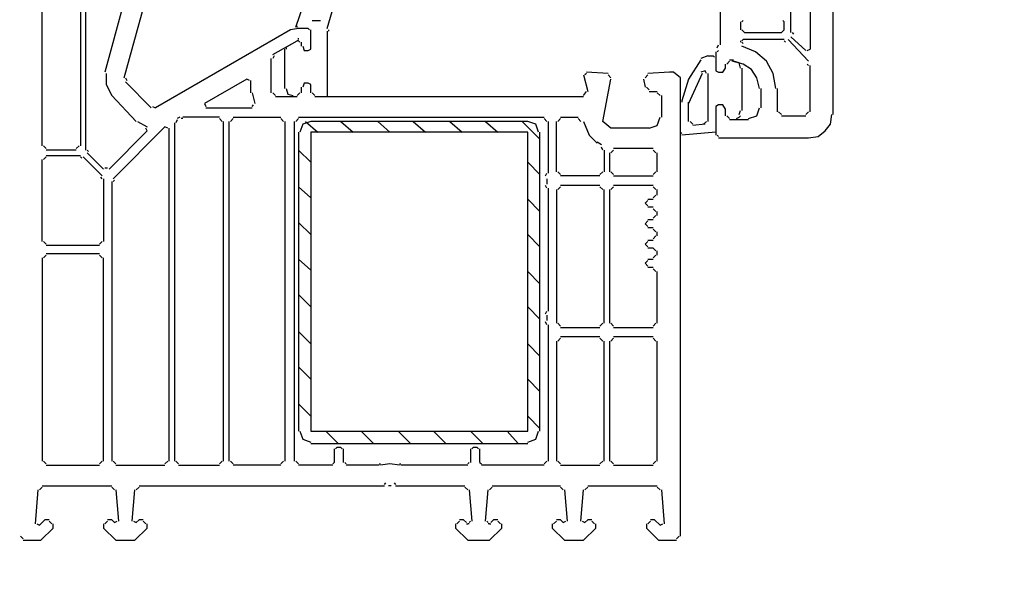
# Model space of a CAD drawing. Units: centimetres. Extents: x -21.4 to 19.7, y -14.5 to 14.3.
# Drawn here: x 2.6 to 6.4, y 6.7 to 8.9 of the extents above; entities that cross this region are included whole.
import ezdxf

# ---------------------------------------------------------------- set-up
doc = ezdxf.new("R2010")
doc.units = ezdxf.units.CM
doc.header["$MEASUREMENT"] = 0
doc.layers.add('Ebene 1', color=7, linetype='Continuous')

msp = doc.modelspace()

# ---------------------------------------------------------------- linework, layer by layer
at = {"layer": 'Ebene 1', "lineweight": 5}
msp.add_open_spline([(19.72974, -14.51218), (19.72974, -14.51218), (19.72974, 14.34222), (19.72974, 14.34222), (19.72974, 14.34222), (-21.37169, 14.34222), (-21.37169, 14.34222), (-21.37169, 14.34222), (-21.37169, -14.51218), (-21.37169, -14.51218), (-21.37169, -14.51218), (19.72974, -14.51218), (19.72974, -14.51218)], degree=3, knots=[0, 0, 0, 0, 0.25, 0.25, 0.25, 0.5, 0.5, 0.5, 0.75, 0.75, 0.75, 1, 1, 1, 1], dxfattribs=at)
at = {"layer": 'Ebene 1', "lineweight": 30}
for points, knots in [([(5.77442, 8.51721), (5.77442, 8.51721), (5.77442, 9.94282), (5.77442, 9.94282), (5.77442, 9.94282), (5.74782, 9.9641), (5.74782, 9.9641), (5.74782, 9.9641), (5.73718, 9.9641), (5.73718, 9.9641), (5.73718, 9.9641), (5.64675, 9.95878), (5.64675, 9.95878)], [0, 0, 0, 0, 0.25, 0.25, 0.25, 0.5, 0.5, 0.5, 0.75, 0.75, 0.75, 1, 1, 1, 1]), ([(3.72649, 8.76722), (3.72649, 8.76722), (3.73713, 8.77254), (3.73713, 8.77254), (3.73713, 8.77254), (3.73713, 8.84701), (3.73713, 8.84701)], [0, 0, 0, 0, 0.5, 0.5, 0.5, 1, 1, 1, 1]), ([(3.70521, 8.78318), (3.70521, 8.78318), (3.71053, 8.76722), (3.71053, 8.76722), (3.71053, 8.76722), (3.72649, 8.76722), (3.72649, 8.76722)], [0, 0, 0, 0, 0.5, 0.5, 0.5, 1, 1, 1, 1]), ([(5.31696, 8.7619), (5.31696, 8.7619), (5.31696, 8.68743), (5.31696, 8.68743), (5.31696, 8.68743), (5.3276, 8.68211), (5.3276, 8.68211)], [0, 0, 0, 0, 0.5, 0.5, 0.5, 1, 1, 1, 1]), ([(5.55101, 8.61828), (5.55101, 8.61828), (5.54037, 8.67679), (5.54037, 8.67679), (5.54037, 8.67679), (5.51377, 8.72467), (5.51377, 8.72467), (5.51377, 8.72467), (5.47122, 8.7619), (5.47122, 8.7619), (5.47122, 8.7619), (5.41802, 8.78318), (5.41802, 8.78318)], [0, 0, 0, 0, 0.25, 0.25, 0.25, 0.5, 0.5, 0.5, 0.75, 0.75, 0.75, 1, 1, 1, 1]), ([(5.48718, 8.61828), (5.48718, 8.61828), (5.47654, 8.66083), (5.47654, 8.66083), (5.47654, 8.66083), (5.45526, 8.69275), (5.45526, 8.69275), (5.45526, 8.69275), (5.42334, 8.71403), (5.42334, 8.71403), (5.42334, 8.71403), (5.38079, 8.72467), (5.38079, 8.72467)], [0, 0, 0, 0, 0.25, 0.25, 0.25, 0.5, 0.5, 0.5, 0.75, 0.75, 0.75, 1, 1, 1, 1]), ([(5.15207, 8.68213), (5.15207, 8.68213), (5.13611, 8.68213), (5.13611, 8.68213), (5.13611, 8.68213), (5.051, 8.67681), (5.051, 8.67681)], [0, 0, 0, 0, 0.5, 0.5, 0.5, 1, 1, 1, 1]), ([(5.17866, 6.87355), (5.17866, 6.87355), (5.17866, 8.66088), (5.17866, 8.66088), (5.17866, 8.66088), (5.15206, 8.68216), (5.15206, 8.68216)], [0, 0, 0, 0, 0.5, 0.5, 0.5, 1, 1, 1, 1]), ([(5.3276, 8.68211), (5.3276, 8.68211), (5.34356, 8.68211), (5.34356, 8.68211), (5.34356, 8.68211), (5.3542, 8.69807), (5.3542, 8.69807)], [0, 0, 0, 0, 0.5, 0.5, 0.5, 1, 1, 1, 1]), ([(2.93923, 8.67679), (2.93923, 8.67679), (2.93923, 8.63423), (2.93923, 8.63423), (2.93923, 8.63423), (2.96051, 8.59168), (2.96051, 8.59168)], [0, 0, 0, 0, 0.5, 0.5, 0.5, 1, 1, 1, 1]), ([(5.05631, 8.46401), (5.05631, 8.46401), (4.90737, 8.46401), (4.90737, 8.46401), (4.90737, 8.46401), (4.87545, 8.49061), (4.87545, 8.49061), (4.87545, 8.49061), (4.90737, 8.65551), (4.90737, 8.65551)], [0, 0, 0, 0, 0.3333333, 0.3333333, 0.3333333, 0.6666667, 0.6666667, 0.6666667, 1, 1, 1, 1]), ([(3.72649, 8.63955), (3.72649, 8.63955), (3.71053, 8.63955), (3.71053, 8.63955), (3.71053, 8.63955), (3.70521, 8.62359), (3.70521, 8.62359)], [0, 0, 0, 0, 0.5, 0.5, 0.5, 1, 1, 1, 1]), ([(3.73713, 8.60232), (3.73713, 8.60232), (3.73713, 8.63423), (3.73713, 8.63423), (3.73713, 8.63423), (3.72649, 8.63955), (3.72649, 8.63955)], [0, 0, 0, 0, 0.5, 0.5, 0.5, 1, 1, 1, 1]), ([(5.3276, 8.55444), (5.3276, 8.55444), (5.31696, 8.54912), (5.31696, 8.54912), (5.31696, 8.54912), (5.31696, 8.43742), (5.31696, 8.43742)], [0, 0, 0, 0, 0.5, 0.5, 0.5, 1, 1, 1, 1]), ([(5.35419, 8.53849), (5.35419, 8.53849), (5.34356, 8.55445), (5.34356, 8.55445), (5.34356, 8.55445), (5.3276, 8.55445), (5.3276, 8.55445)], [0, 0, 0, 0, 0.5, 0.5, 0.5, 1, 1, 1, 1]), ([(5.44462, 8.50125), (5.44462, 8.50125), (5.47654, 8.51189), (5.47654, 8.51189), (5.47654, 8.51189), (5.48718, 8.54381), (5.48718, 8.54381)], [0, 0, 0, 0, 0.5, 0.5, 0.5, 1, 1, 1, 1]), ([(5.05631, 8.46401), (5.05631, 8.46401), (5.08823, 8.47465), (5.08823, 8.47465), (5.08823, 8.47465), (5.09887, 8.50657), (5.09887, 8.50657)], [0, 0, 0, 0, 0.5, 0.5, 0.5, 1, 1, 1, 1]), ([(5.67867, 8.42678), (5.67867, 8.42678), (5.71591, 8.4321), (5.71591, 8.4321), (5.71591, 8.4321), (5.74251, 8.45338), (5.74251, 8.45338), (5.74251, 8.45338), (5.76378, 8.47998), (5.76378, 8.47998), (5.76378, 8.47998), (5.7691, 8.51721), (5.7691, 8.51721)], [0, 0, 0, 0, 0.25, 0.25, 0.25, 0.5, 0.5, 0.5, 0.75, 0.75, 0.75, 1, 1, 1, 1]), ([(4.08288, 7.15015), (4.08288, 7.15015), (4.04564, 7.15547), (4.04564, 7.15547), (4.04564, 7.15547), (4.00841, 7.15015), (4.00841, 7.15015)], [0, 0, 0, 0, 0.5, 0.5, 0.5, 1, 1, 1, 1]), ([(2.61475, 6.85759), (2.61475, 6.85759), (2.6839, 6.85759), (2.6839, 6.85759), (2.6839, 6.85759), (2.73178, 6.90546), (2.73178, 6.90546), (2.73178, 6.90546), (2.73178, 6.92142), (2.73178, 6.92142)], [0, 0, 0, 0, 0.3333333, 0.3333333, 0.3333333, 0.6666667, 0.6666667, 0.6666667, 1, 1, 1, 1]), ([(2.92859, 6.92142), (2.92859, 6.92142), (2.92859, 6.90546), (2.92859, 6.90546), (2.92859, 6.90546), (2.97647, 6.85758), (2.97647, 6.85758), (2.97647, 6.85758), (3.05094, 6.85758), (3.05094, 6.85758), (3.05094, 6.85758), (3.09881, 6.90546), (3.09881, 6.90546), (3.09881, 6.90546), (3.09881, 6.92142), (3.09881, 6.92142)], [0, 0, 0, 0, 0.2, 0.2, 0.2, 0.4, 0.4, 0.4, 0.6, 0.6, 0.6, 0.8, 0.8, 0.8, 1, 1, 1, 1]), ([(4.30097, 6.92142), (4.30097, 6.92142), (4.30097, 6.90546), (4.30097, 6.90546), (4.30097, 6.90546), (4.34885, 6.85758), (4.34885, 6.85758), (4.34885, 6.85758), (4.43396, 6.85758), (4.43396, 6.85758), (4.43396, 6.85758), (4.48183, 6.90546), (4.48183, 6.90546), (4.48183, 6.90546), (4.48183, 6.92142), (4.48183, 6.92142)], [0, 0, 0, 0, 0.2, 0.2, 0.2, 0.4, 0.4, 0.4, 0.6, 0.6, 0.6, 0.8, 0.8, 0.8, 1, 1, 1, 1]), ([(4.67864, 6.92142), (4.67864, 6.92142), (4.67864, 6.90546), (4.67864, 6.90546), (4.67864, 6.90546), (4.72652, 6.85758), (4.72652, 6.85758), (4.72652, 6.85758), (4.80099, 6.85758), (4.80099, 6.85758), (4.80099, 6.85758), (4.84886, 6.90546), (4.84886, 6.90546), (4.84886, 6.90546), (4.84886, 6.92142), (4.84886, 6.92142)], [0, 0, 0, 0, 0.2, 0.2, 0.2, 0.4, 0.4, 0.4, 0.6, 0.6, 0.6, 0.8, 0.8, 0.8, 1, 1, 1, 1]), ([(5.04567, 6.92142), (5.04567, 6.92142), (5.04567, 6.90546), (5.04567, 6.90546), (5.04567, 6.90546), (5.09355, 6.85758), (5.09355, 6.85758), (5.09355, 6.85758), (5.1627, 6.85758), (5.1627, 6.85758)], [0, 0, 0, 0, 0.3333333, 0.3333333, 0.3333333, 0.6666667, 0.6666667, 0.6666667, 1, 1, 1, 1])]:
    msp.add_open_spline(points, degree=3, knots=knots, dxfattribs=at)
for points in [[(2.83816, 9.27255), (2.83816, 9.27255), (2.83816, 8.39484), (2.83816, 8.39484)], [(2.68922, 8.39487), (2.68922, 8.39487), (2.68922, 9.24066), (2.68922, 9.24066)], [(2.85944, 8.37891), (2.85944, 8.37891), (2.85944, 9.16086), (2.85944, 9.16086)], [(5.60952, 8.83637), (5.60952, 8.83637), (5.60952, 9.03319), (5.60952, 9.03319)], [(5.68399, 9.03318), (5.68399, 9.03318), (5.68399, 8.77253), (5.68399, 8.77253)], [(5.33292, 9.02254), (5.33292, 9.02254), (5.33292, 8.78849), (5.33292, 8.78849)], [(3.00838, 8.95871), (3.00838, 8.95871), (2.93391, 8.6821), (2.93391, 8.6821)], [(3.00838, 8.66083), (3.00838, 8.66083), (3.08817, 8.94808), (3.08817, 8.94808)], [(5.41271, 8.87892), (5.41271, 8.87892), (5.41271, 8.847), (5.41271, 8.847)], [(5.42335, 8.88424), (5.42335, 8.88424), (5.41803, 8.87892), (5.41803, 8.87892)], [(5.58293, 8.87892), (5.58293, 8.87892), (5.57761, 8.88424), (5.57761, 8.88424)], [(5.58293, 8.84701), (5.58293, 8.84701), (5.58293, 8.87892), (5.58293, 8.87892)], [(3.65734, 8.84701), (3.65734, 8.84701), (3.13071, 8.5438), (3.13071, 8.5438)], [(3.68925, 8.85233), (3.68925, 8.85233), (3.65733, 8.84701), (3.65733, 8.84701)], [(3.72649, 8.85233), (3.72649, 8.85233), (3.68925, 8.85233), (3.68925, 8.85233)], [(3.73181, 8.84701), (3.73181, 8.84701), (3.72649, 8.85233), (3.72649, 8.85233)], [(5.41803, 8.84701), (5.41803, 8.84701), (5.42867, 8.83637), (5.42867, 8.83637)], [(5.42866, 8.83637), (5.42866, 8.83637), (5.57229, 8.83637), (5.57229, 8.83637)], [(5.57229, 8.83637), (5.57229, 8.83637), (5.58293, 8.84701), (5.58293, 8.84701)], [(5.61484, 8.83637), (5.61484, 8.83637), (5.62016, 8.83105), (5.62016, 8.83105)], [(3.58819, 8.75126), (3.58819, 8.75126), (3.68394, 8.80445), (3.68394, 8.80445)], [(3.68925, 8.80445), (3.68925, 8.80445), (3.68393, 8.80445), (3.68393, 8.80445)], [(3.68925, 8.80977), (3.68925, 8.80977), (3.68925, 8.81509), (3.68925, 8.81509)], [(3.69457, 8.79913), (3.69457, 8.79913), (3.68925, 8.80445), (3.68925, 8.80445)], [(3.69989, 8.79913), (3.69989, 8.79913), (3.69989, 8.78317), (3.69989, 8.78317)], [(5.41271, 8.80445), (5.41271, 8.80445), (5.41271, 8.79913), (5.41271, 8.79913)], [(5.42335, 8.80977), (5.42335, 8.80977), (5.41803, 8.80445), (5.41803, 8.80445)], [(5.41803, 8.79913), (5.41803, 8.79913), (5.42335, 8.79381), (5.42335, 8.79381)], [(5.58293, 8.80977), (5.58293, 8.80977), (5.42334, 8.80977), (5.42334, 8.80977)], [(5.58824, 8.79913), (5.58824, 8.79913), (5.58292, 8.80445), (5.58292, 8.80445)], [(5.67867, 8.72466), (5.67867, 8.72466), (5.59888, 8.80977), (5.59888, 8.80977)], [(5.66803, 8.76722), (5.66803, 8.76722), (5.60952, 8.82041), (5.60952, 8.82041)], [(5.32228, 8.77786), (5.32228, 8.77786), (5.3276, 8.7885), (5.3276, 8.7885)], [(5.3276, 8.76722), (5.3276, 8.76722), (5.32228, 8.7619), (5.32228, 8.7619)], [(5.67335, 8.76722), (5.67335, 8.76722), (5.68399, 8.77254), (5.68399, 8.77254)], [(3.58287, 8.60232), (3.58287, 8.60232), (3.58287, 8.7353), (3.58287, 8.7353)], [(3.5935, 8.74594), (3.5935, 8.74594), (3.58819, 8.7353), (3.58819, 8.7353)], [(5.37015, 8.72466), (5.37015, 8.72466), (5.35951, 8.71402), (5.35951, 8.71402)], [(5.37015, 8.72998), (5.37015, 8.72998), (5.38079, 8.72998), (5.38079, 8.72998)], [(4.89673, 8.67679), (4.89673, 8.67679), (4.81162, 8.68211), (4.81162, 8.68211)], [(5.35419, 8.69807), (5.35419, 8.69807), (5.35419, 8.71402), (5.35419, 8.71402)], [(5.67867, 8.7087), (5.67867, 8.7087), (5.67335, 8.71402), (5.67335, 8.71402)], [(5.68399, 8.52785), (5.68399, 8.52785), (5.68399, 8.70871), (5.68399, 8.70871)], [(3.0137, 8.66083), (3.0137, 8.66083), (3.01902, 8.65019), (3.01902, 8.65019)], [(3.11477, 8.54381), (3.11477, 8.54381), (3.0137, 8.64487), (3.0137, 8.64487)], [(3.48712, 8.65551), (3.48712, 8.65551), (3.32222, 8.55976), (3.32222, 8.55976)], [(3.49776, 8.65019), (3.49776, 8.65019), (3.48712, 8.65551), (3.48712, 8.65551)], [(3.50308, 8.60232), (3.50308, 8.60232), (3.50308, 8.65019), (3.50308, 8.65019)], [(4.80099, 8.67147), (4.80099, 8.67147), (4.81694, 8.60764), (4.81694, 8.60764)], [(4.81162, 8.67679), (4.81162, 8.67679), (4.80631, 8.67147), (4.80631, 8.67147)], [(4.90737, 8.66083), (4.90737, 8.66083), (4.89673, 8.67147), (4.89673, 8.67147)], [(5.03504, 8.65551), (5.03504, 8.65551), (5.04036, 8.62359), (5.04036, 8.62359)], [(5.05099, 8.67147), (5.05099, 8.67147), (5.04036, 8.66083), (5.04036, 8.66083)], [(3.5084, 8.60232), (3.5084, 8.60232), (3.51903, 8.55976), (3.51903, 8.55976)], [(3.58819, 8.60232), (3.58819, 8.60232), (3.59882, 8.59168), (3.59882, 8.59168)], [(3.68393, 8.59168), (3.68393, 8.59168), (3.69457, 8.60232), (3.69457, 8.60232)], [(3.69989, 8.6236), (3.69989, 8.6236), (3.69989, 8.60232), (3.69989, 8.60232)], [(3.74244, 8.60232), (3.74244, 8.60232), (3.75308, 8.59168), (3.75308, 8.59168)], [(4.80099, 8.59168), (4.80099, 8.59168), (4.81162, 8.60764), (4.81162, 8.60764)], [(5.04567, 8.6236), (5.04567, 8.6236), (5.05631, 8.61296), (5.05631, 8.61296)], [(5.05631, 8.60764), (5.05631, 8.60764), (5.08823, 8.60764), (5.08823, 8.60764)], [(5.09887, 8.59168), (5.09887, 8.59168), (5.08823, 8.60232), (5.08823, 8.60232)], [(5.4925, 8.61828), (5.4925, 8.61828), (5.4925, 8.54381), (5.4925, 8.54381)], [(5.55633, 8.61828), (5.55633, 8.61828), (5.55633, 8.52785), (5.55633, 8.52785)], [(2.96051, 8.59168), (2.96051, 8.59168), (3.05626, 8.49061), (3.05626, 8.49061)], [(3.68393, 8.58636), (3.68393, 8.58636), (3.59882, 8.58636), (3.59882, 8.58636)], [(4.80099, 8.58636), (4.80099, 8.58636), (3.75306, 8.58636), (3.75306, 8.58636)], [(5.10419, 8.59168), (5.10419, 8.59168), (5.10419, 8.50657), (5.10419, 8.50657)], [(3.12009, 8.54912), (3.12009, 8.54912), (3.13072, 8.5438), (3.13072, 8.5438)], [(3.32222, 8.55976), (3.32222, 8.55976), (3.32754, 8.54912), (3.32754, 8.54912)], [(3.32754, 8.54381), (3.32754, 8.54381), (3.5084, 8.54381), (3.5084, 8.54381)], [(3.5084, 8.54912), (3.5084, 8.54912), (3.51372, 8.55444), (3.51372, 8.55444)], [(5.35419, 8.51189), (5.35419, 8.51189), (5.35419, 8.53849), (5.35419, 8.53849)], [(5.56165, 8.52785), (5.56165, 8.52785), (5.57229, 8.51721), (5.57229, 8.51721)], [(5.66803, 8.51721), (5.66803, 8.51721), (5.67867, 8.52785), (5.67867, 8.52785)], [(3.06157, 8.49061), (3.06157, 8.49061), (3.09881, 8.46934), (3.09881, 8.46934)], [(3.21583, 8.49593), (3.21583, 8.49593), (3.21051, 8.48529), (3.21051, 8.48529)], [(3.22647, 8.50657), (3.22647, 8.50657), (3.21583, 8.50125), (3.21583, 8.50125)], [(3.23711, 8.50125), (3.23711, 8.50125), (3.23179, 8.50125), (3.23179, 8.50125)], [(3.38073, 8.50657), (3.38073, 8.50657), (3.23711, 8.50657), (3.23711, 8.50657)], [(3.39137, 8.49061), (3.39137, 8.49061), (3.38073, 8.50125), (3.38073, 8.50125)], [(3.39669, 7.16611), (3.39669, 7.16611), (3.39669, 8.49065), (3.39669, 8.49065)], [(3.41797, 7.16611), (3.41797, 7.16611), (3.41797, 8.49065), (3.41797, 8.49065)], [(3.43392, 8.50125), (3.43392, 8.50125), (3.42329, 8.49061), (3.42329, 8.49061)], [(3.43392, 8.50657), (3.43392, 8.50657), (3.62011, 8.50657), (3.62011, 8.50657)], [(3.63074, 8.49061), (3.63074, 8.49061), (3.6201, 8.50125), (3.6201, 8.50125)], [(3.63606, 8.49061), (3.63606, 8.49061), (3.63606, 7.16607), (3.63606, 7.16607)], [(3.67329, 7.16611), (3.67329, 7.16611), (3.67329, 8.49065), (3.67329, 8.49065)], [(3.68925, 8.50125), (3.68925, 8.50125), (3.67861, 8.49061), (3.67861, 8.49061)], [(3.68925, 8.50657), (3.68925, 8.50657), (4.64675, 8.50657), (4.64675, 8.50657)], [(4.65737, 8.49061), (4.65737, 8.49061), (4.64673, 8.50125), (4.64673, 8.50125)], [(4.66268, 8.49061), (4.66268, 8.49061), (4.66268, 8.28847), (4.66268, 8.28847)], [(4.6946, 8.2938), (4.6946, 8.2938), (4.6946, 8.49062), (4.6946, 8.49062)], [(4.71056, 8.50125), (4.71056, 8.50125), (4.69992, 8.49061), (4.69992, 8.49061)], [(4.71056, 8.50657), (4.71056, 8.50657), (4.77971, 8.50657), (4.77971, 8.50657)], [(4.79035, 8.49061), (4.79035, 8.49061), (4.77971, 8.50125), (4.77971, 8.50125)], [(4.80099, 8.49061), (4.80099, 8.49061), (4.82226, 8.43742), (4.82226, 8.43742)], [(5.35951, 8.51189), (5.35951, 8.51189), (5.37015, 8.50125), (5.37015, 8.50125)], [(5.44462, 8.49593), (5.44462, 8.49593), (5.37015, 8.49593), (5.37015, 8.49593)], [(5.57231, 8.51186), (5.57231, 8.51186), (5.66806, 8.51186), (5.66806, 8.51186)], [(3.09881, 8.45338), (3.09881, 8.45338), (2.94986, 8.30443), (2.94986, 8.30443)], [(3.16796, 8.46934), (3.16796, 8.46934), (2.96582, 8.2672), (2.96582, 8.2672)], [(3.09881, 8.45338), (3.09881, 8.45338), (3.09349, 8.46402), (3.09349, 8.46402)], [(3.1786, 8.46401), (3.1786, 8.46401), (3.16796, 8.46933), (3.16796, 8.46933)], [(3.18392, 7.16611), (3.18392, 7.16611), (3.18392, 8.46405), (3.18392, 8.46405)], [(3.2052, 8.48529), (3.2052, 8.48529), (3.2052, 7.16607), (3.2052, 7.16607)], [(4.82226, 8.43742), (4.82226, 8.43742), (4.85418, 8.4055), (4.85418, 8.4055)], [(4.85418, 8.41082), (4.85418, 8.41082), (4.87014, 8.40018), (4.87014, 8.40018)], [(5.32228, 8.43742), (5.32228, 8.43742), (5.3276, 8.4321), (5.3276, 8.4321)], [(5.3276, 8.42678), (5.3276, 8.42678), (5.67868, 8.42678), (5.67868, 8.42678)], [(2.69454, 8.39487), (2.69454, 8.39487), (2.70518, 8.38423), (2.70518, 8.38423)], [(2.8222, 8.37891), (2.8222, 8.37891), (2.70518, 8.37891), (2.70518, 8.37891)], [(2.8222, 8.38423), (2.8222, 8.38423), (2.83284, 8.39487), (2.83284, 8.39487)], [(2.86476, 8.37891), (2.86476, 8.37891), (2.87008, 8.37359), (2.87008, 8.37359)], [(4.87546, 8.37891), (4.87546, 8.37891), (4.87014, 8.38954), (4.87014, 8.38954)], [(4.88078, 8.37891), (4.88078, 8.37891), (4.88078, 8.29379), (4.88078, 8.29379)], [(4.91801, 8.37891), (4.91801, 8.37891), (4.90737, 8.36827), (4.90737, 8.36827)], [(5.07227, 8.38423), (5.07227, 8.38423), (4.91801, 8.38423), (4.91801, 8.38423)], [(5.08291, 8.36827), (5.08291, 8.36827), (5.07227, 8.37891), (5.07227, 8.37891)], [(2.68922, 8.02252), (2.68922, 8.02252), (2.68922, 8.34168), (2.68922, 8.34168)], [(2.70518, 8.35231), (2.70518, 8.35231), (2.69454, 8.34167), (2.69454, 8.34167)], [(2.70518, 8.35763), (2.70518, 8.35763), (2.83817, 8.35763), (2.83817, 8.35763)], [(2.84348, 8.34699), (2.84348, 8.34699), (2.83816, 8.35231), (2.83816, 8.35231)], [(2.8488, 8.35231), (2.8488, 8.35231), (2.92327, 8.27784), (2.92327, 8.27784)], [(2.92859, 8.30444), (2.92859, 8.30444), (2.86476, 8.36827), (2.86476, 8.36827)], [(4.90205, 8.36827), (4.90205, 8.36827), (4.90205, 8.2938), (4.90205, 8.2938)], [(5.08823, 8.2938), (5.08823, 8.2938), (5.08823, 8.36827), (5.08823, 8.36827)], [(2.93391, 8.30976), (2.93391, 8.30976), (2.94455, 8.30976), (2.94455, 8.30976)], [(2.92327, 8.2672), (2.92327, 8.2672), (2.91795, 8.27252), (2.91795, 8.27252)], [(2.92859, 8.2672), (2.92859, 8.2672), (2.92859, 8.02251), (2.92859, 8.02251)], [(2.97115, 8.26188), (2.97115, 8.26188), (2.96583, 8.25656), (2.96583, 8.25656)], [(4.65205, 8.27784), (4.65205, 8.27784), (4.65737, 8.28848), (4.65737, 8.28848)], [(4.65737, 8.2672), (4.65737, 8.2672), (4.65737, 8.24593), (4.65737, 8.24593)], [(4.69992, 8.2938), (4.69992, 8.2938), (4.71056, 8.28316), (4.71056, 8.28316)], [(4.86482, 8.27784), (4.86482, 8.27784), (4.71055, 8.27784), (4.71055, 8.27784)], [(4.86482, 8.28316), (4.86482, 8.28316), (4.87546, 8.2938), (4.87546, 8.2938)], [(4.90737, 8.2938), (4.90737, 8.2938), (4.91801, 8.28316), (4.91801, 8.28316)], [(4.91801, 8.27784), (4.91801, 8.27784), (5.07228, 8.27784), (5.07228, 8.27784)], [(5.07227, 8.28316), (5.07227, 8.28316), (5.08291, 8.2938), (5.08291, 8.2938)], [(2.96051, 8.25656), (2.96051, 8.25656), (2.96051, 7.16608), (2.96051, 7.16608)], [(4.65737, 8.22997), (4.65737, 8.22997), (4.65205, 8.2406), (4.65205, 8.2406)], [(4.66268, 8.22997), (4.66268, 8.22997), (4.66268, 7.75122), (4.66268, 7.75122)], [(4.6946, 8.22465), (4.6946, 8.22465), (4.6946, 7.70334), (4.6946, 7.70334)], [(4.71056, 8.23529), (4.71056, 8.23529), (4.69992, 8.22465), (4.69992, 8.22465)], [(4.86482, 8.2406), (4.86482, 8.2406), (4.71055, 8.2406), (4.71055, 8.2406)], [(4.87546, 8.22465), (4.87546, 8.22465), (4.86482, 8.23529), (4.86482, 8.23529)], [(4.88078, 7.70336), (4.88078, 7.70336), (4.88078, 8.22466), (4.88078, 8.22466)], [(2.69454, 8.02252), (2.69454, 8.02252), (2.70518, 8.01188), (2.70518, 8.01188)], [(2.91263, 8.00656), (2.91263, 8.00656), (2.70517, 8.00656), (2.70517, 8.00656)], [(2.91263, 8.01188), (2.91263, 8.01188), (2.92327, 8.02252), (2.92327, 8.02252)], [(2.68922, 7.95868), (2.68922, 7.95868), (2.68922, 7.16609), (2.68922, 7.16609)], [(2.70518, 7.96932), (2.70518, 7.96932), (2.69454, 7.95868), (2.69454, 7.95868)], [(2.91263, 7.97464), (2.91263, 7.97464), (2.70517, 7.97464), (2.70517, 7.97464)], [(2.92327, 7.95868), (2.92327, 7.95868), (2.91263, 7.96932), (2.91263, 7.96932)], [(2.92859, 7.16611), (2.92859, 7.16611), (2.92859, 7.9587), (2.92859, 7.9587)], [(4.65205, 7.74059), (4.65205, 7.74059), (4.65737, 7.75123), (4.65737, 7.75123)], [(4.65737, 7.73527), (4.65737, 7.73527), (4.65737, 7.71399), (4.65737, 7.71399)], [(4.65737, 7.69804), (4.65737, 7.69804), (4.65205, 7.70868), (4.65205, 7.70868)], [(4.66268, 7.69804), (4.66268, 7.69804), (4.66268, 7.16609), (4.66268, 7.16609)], [(4.69992, 7.70336), (4.69992, 7.70336), (4.71056, 7.69272), (4.71056, 7.69272)], [(4.71056, 7.6874), (4.71056, 7.6874), (4.86482, 7.6874), (4.86482, 7.6874)], [(4.86482, 7.69272), (4.86482, 7.69272), (4.87546, 7.70336), (4.87546, 7.70336)], [(4.71056, 7.64484), (4.71056, 7.64484), (4.69992, 7.6342), (4.69992, 7.6342)], [(4.86482, 7.65016), (4.86482, 7.65016), (4.71055, 7.65016), (4.71055, 7.65016)], [(4.87546, 7.6342), (4.87546, 7.6342), (4.86482, 7.64484), (4.86482, 7.64484)], [(4.91801, 7.64484), (4.91801, 7.64484), (4.90737, 7.6342), (4.90737, 7.6342)], [(5.07227, 7.65016), (5.07227, 7.65016), (4.91801, 7.65016), (4.91801, 7.65016)], [(5.08291, 7.6342), (5.08291, 7.6342), (5.07227, 7.64484), (5.07227, 7.64484)], [(4.6946, 7.6342), (4.6946, 7.6342), (4.6946, 7.16609), (4.6946, 7.16609)], [(4.88078, 7.16611), (4.88078, 7.16611), (4.88078, 7.63422), (4.88078, 7.63422)], [(4.90205, 7.6342), (4.90205, 7.6342), (4.90205, 7.16609), (4.90205, 7.16609)], [(5.08823, 7.16611), (5.08823, 7.16611), (5.08823, 7.63422), (5.08823, 7.63422)], [(3.82755, 7.21398), (3.82755, 7.21398), (3.82755, 7.16079), (3.82755, 7.16079)], [(3.83819, 7.2193), (3.83819, 7.2193), (3.83287, 7.21398), (3.83287, 7.21398)], [(3.85415, 7.2193), (3.85415, 7.2193), (3.83819, 7.2193), (3.83819, 7.2193)], [(3.85947, 7.21398), (3.85947, 7.21398), (3.85415, 7.2193), (3.85415, 7.2193)], [(3.86479, 7.16079), (3.86479, 7.16079), (3.86479, 7.21398), (3.86479, 7.21398)], [(4.35948, 7.21398), (4.35948, 7.21398), (4.35948, 7.16079), (4.35948, 7.16079)], [(4.37012, 7.2193), (4.37012, 7.2193), (4.3648, 7.21398), (4.3648, 7.21398)], [(4.38608, 7.2193), (4.38608, 7.2193), (4.37012, 7.2193), (4.37012, 7.2193)], [(4.3914, 7.21398), (4.3914, 7.21398), (4.38608, 7.2193), (4.38608, 7.2193)], [(4.39672, 7.16079), (4.39672, 7.16079), (4.39672, 7.21398), (4.39672, 7.21398)], [(2.69454, 7.16611), (2.69454, 7.16611), (2.70518, 7.15547), (2.70518, 7.15547)], [(2.70518, 7.15015), (2.70518, 7.15015), (2.91264, 7.15015), (2.91264, 7.15015)], [(2.91263, 7.15547), (2.91263, 7.15547), (2.92327, 7.16611), (2.92327, 7.16611)], [(2.96583, 7.16611), (2.96583, 7.16611), (2.97647, 7.15547), (2.97647, 7.15547)], [(2.97646, 7.15015), (2.97646, 7.15015), (3.16796, 7.15015), (3.16796, 7.15015)], [(3.16796, 7.15547), (3.16796, 7.15547), (3.1786, 7.16611), (3.1786, 7.16611)], [(3.21051, 7.16611), (3.21051, 7.16611), (3.22115, 7.15547), (3.22115, 7.15547)], [(3.22116, 7.15011), (3.22116, 7.15011), (3.38074, 7.15011), (3.38074, 7.15011)], [(3.38073, 7.15547), (3.38073, 7.15547), (3.39137, 7.16611), (3.39137, 7.16611)], [(3.42329, 7.16611), (3.42329, 7.16611), (3.43393, 7.15547), (3.43393, 7.15547)], [(3.6201, 7.15015), (3.6201, 7.15015), (3.43392, 7.15015), (3.43392, 7.15015)], [(3.6201, 7.15547), (3.6201, 7.15547), (3.63074, 7.16611), (3.63074, 7.16611)], [(3.67861, 7.16611), (3.67861, 7.16611), (3.68925, 7.15547), (3.68925, 7.15547)], [(3.82223, 7.15015), (3.82223, 7.15015), (3.68925, 7.15015), (3.68925, 7.15015)], [(3.82223, 7.15547), (3.82223, 7.15547), (3.82755, 7.16079), (3.82755, 7.16079)], [(3.87011, 7.16079), (3.87011, 7.16079), (3.87543, 7.15547), (3.87543, 7.15547)], [(4.00309, 7.15015), (4.00309, 7.15015), (3.87542, 7.15015), (3.87542, 7.15015)], [(4.00309, 7.15547), (4.00309, 7.15547), (4.00841, 7.15547), (4.00841, 7.15547)], [(4.08288, 7.15547), (4.08288, 7.15547), (4.0882, 7.15547), (4.0882, 7.15547)], [(4.34885, 7.15015), (4.34885, 7.15015), (4.08819, 7.15015), (4.08819, 7.15015)], [(4.34885, 7.15547), (4.34885, 7.15547), (4.35416, 7.16079), (4.35416, 7.16079)], [(4.39672, 7.16079), (4.39672, 7.16079), (4.40204, 7.15547), (4.40204, 7.15547)], [(4.64673, 7.15015), (4.64673, 7.15015), (4.40203, 7.15015), (4.40203, 7.15015)], [(4.64673, 7.15547), (4.64673, 7.15547), (4.65737, 7.16611), (4.65737, 7.16611)], [(4.69992, 7.16611), (4.69992, 7.16611), (4.71056, 7.15547), (4.71056, 7.15547)], [(4.71056, 7.15015), (4.71056, 7.15015), (4.86482, 7.15015), (4.86482, 7.15015)], [(4.86482, 7.15547), (4.86482, 7.15547), (4.87546, 7.16611), (4.87546, 7.16611)], [(4.90737, 7.16611), (4.90737, 7.16611), (4.91801, 7.15547), (4.91801, 7.15547)], [(4.91807, 7.15013), (4.91807, 7.15013), (5.07233, 7.15013), (5.07233, 7.15013)], [(5.07227, 7.15547), (5.07227, 7.15547), (5.08291, 7.16611), (5.08291, 7.16611)], [(2.68922, 7.07036), (2.68922, 7.07036), (2.96051, 7.07036), (2.96051, 7.07036)], [(3.06689, 7.07036), (3.06689, 7.07036), (4.02439, 7.07036), (4.02439, 7.07036)], [(4.02437, 7.07568), (4.02437, 7.07568), (4.02969, 7.081), (4.02969, 7.081)], [(4.05096, 7.07036), (4.05096, 7.07036), (4.04033, 7.07036), (4.04033, 7.07036)], [(4.0616, 7.081), (4.0616, 7.081), (4.06692, 7.07568), (4.06692, 7.07568)], [(4.06692, 7.07036), (4.06692, 7.07036), (4.33821, 7.07036), (4.33821, 7.07036)], [(4.44459, 7.07036), (4.44459, 7.07036), (4.71057, 7.07036), (4.71057, 7.07036)], [(4.81694, 7.07036), (4.81694, 7.07036), (5.08824, 7.07036), (5.08824, 7.07036)], [(2.66263, 6.92142), (2.66263, 6.92142), (2.67326, 7.0544), (2.67326, 7.0544)], [(2.68922, 7.06504), (2.68922, 7.06504), (2.67858, 7.0544), (2.67858, 7.0544)], [(2.97115, 7.0544), (2.97115, 7.0544), (2.96051, 7.06504), (2.96051, 7.06504)], [(2.97646, 7.0544), (2.97646, 7.0544), (2.9871, 6.93205), (2.9871, 6.93205)], [(3.0403, 6.93206), (3.0403, 6.93206), (3.05093, 7.0544), (3.05093, 7.0544)], [(3.06689, 7.06504), (3.06689, 7.06504), (3.05625, 7.0544), (3.05625, 7.0544)], [(4.34885, 7.0544), (4.34885, 7.0544), (4.33821, 7.06504), (4.33821, 7.06504)], [(4.35416, 7.0544), (4.35416, 7.0544), (4.3648, 6.93205), (4.3648, 6.93205)], [(4.418, 6.93206), (4.418, 6.93206), (4.42864, 7.0544), (4.42864, 7.0544)], [(4.44459, 7.06504), (4.44459, 7.06504), (4.43395, 7.0544), (4.43395, 7.0544)], [(4.7212, 7.0544), (4.7212, 7.0544), (4.71056, 7.06504), (4.71056, 7.06504)], [(4.72652, 7.0544), (4.72652, 7.0544), (4.73715, 6.93205), (4.73715, 6.93205)], [(4.79035, 6.93206), (4.79035, 6.93206), (4.80099, 7.0544), (4.80099, 7.0544)], [(4.81694, 7.06504), (4.81694, 7.06504), (4.80631, 7.0544), (4.80631, 7.0544)], [(5.09887, 7.0544), (5.09887, 7.0544), (5.08823, 7.06504), (5.08823, 7.06504)], [(5.10419, 7.0544), (5.10419, 7.0544), (5.11483, 6.92141), (5.11483, 6.92141)], [(2.66795, 6.92142), (2.66795, 6.92142), (2.67859, 6.9161), (2.67859, 6.9161)], [(2.69986, 6.93738), (2.69986, 6.93738), (2.67858, 6.9161), (2.67858, 6.9161)], [(2.70518, 6.93738), (2.70518, 6.93738), (2.69986, 6.93738), (2.69986, 6.93738)], [(2.71582, 6.93738), (2.71582, 6.93738), (2.70518, 6.93738), (2.70518, 6.93738)], [(2.72646, 6.92142), (2.72646, 6.92142), (2.71582, 6.93206), (2.71582, 6.93206)], [(2.94455, 6.93206), (2.94455, 6.93206), (2.93391, 6.92142), (2.93391, 6.92142)], [(2.95519, 6.93738), (2.95519, 6.93738), (2.94455, 6.93738), (2.94455, 6.93738)], [(2.96051, 6.93738), (2.96051, 6.93738), (2.95519, 6.93738), (2.95519, 6.93738)], [(2.97115, 6.92674), (2.97115, 6.92674), (2.96051, 6.93738), (2.96051, 6.93738)], [(2.97115, 6.92674), (2.97115, 6.92674), (2.98178, 6.93206), (2.98178, 6.93206)], [(3.04562, 6.93206), (3.04562, 6.93206), (3.05625, 6.92674), (3.05625, 6.92674)], [(3.06689, 6.93738), (3.06689, 6.93738), (3.05625, 6.92674), (3.05625, 6.92674)], [(3.07221, 6.93738), (3.07221, 6.93738), (3.06689, 6.93738), (3.06689, 6.93738)], [(3.08285, 6.93738), (3.08285, 6.93738), (3.07221, 6.93738), (3.07221, 6.93738)], [(3.09349, 6.92142), (3.09349, 6.92142), (3.08285, 6.93206), (3.08285, 6.93206)], [(4.31693, 6.93206), (4.31693, 6.93206), (4.30629, 6.92142), (4.30629, 6.92142)], [(4.32757, 6.93738), (4.32757, 6.93738), (4.31693, 6.93738), (4.31693, 6.93738)], [(4.33289, 6.93738), (4.33289, 6.93738), (4.32757, 6.93738), (4.32757, 6.93738)], [(4.34353, 6.92674), (4.34353, 6.92674), (4.33289, 6.93738), (4.33289, 6.93738)], [(4.34353, 6.92142), (4.34353, 6.92142), (4.34885, 6.92142), (4.34885, 6.92142)], [(4.35416, 6.92142), (4.35416, 6.92142), (4.34885, 6.92142), (4.34885, 6.92142)], [(4.35416, 6.92674), (4.35416, 6.92674), (4.35948, 6.93206), (4.35948, 6.93206)], [(4.42332, 6.93206), (4.42332, 6.93206), (4.42864, 6.92674), (4.42864, 6.92674)], [(4.43395, 6.92142), (4.43395, 6.92142), (4.42863, 6.92142), (4.42863, 6.92142)], [(4.43395, 6.92142), (4.43395, 6.92142), (4.43927, 6.92142), (4.43927, 6.92142)], [(4.44991, 6.93738), (4.44991, 6.93738), (4.43927, 6.92674), (4.43927, 6.92674)], [(4.45523, 6.93738), (4.45523, 6.93738), (4.44991, 6.93738), (4.44991, 6.93738)], [(4.46587, 6.93738), (4.46587, 6.93738), (4.45523, 6.93738), (4.45523, 6.93738)], [(4.47651, 6.92142), (4.47651, 6.92142), (4.46587, 6.93206), (4.46587, 6.93206)], [(4.6946, 6.93206), (4.6946, 6.93206), (4.68396, 6.92142), (4.68396, 6.92142)], [(4.70524, 6.93738), (4.70524, 6.93738), (4.6946, 6.93738), (4.6946, 6.93738)], [(4.71056, 6.93738), (4.71056, 6.93738), (4.70524, 6.93738), (4.70524, 6.93738)], [(4.7212, 6.92674), (4.7212, 6.92674), (4.71056, 6.93738), (4.71056, 6.93738)], [(4.7212, 6.92674), (4.7212, 6.92674), (4.73184, 6.93206), (4.73184, 6.93206)], [(4.79567, 6.93206), (4.79567, 6.93206), (4.80631, 6.92674), (4.80631, 6.92674)], [(4.81694, 6.93738), (4.81694, 6.93738), (4.80631, 6.92674), (4.80631, 6.92674)], [(4.82226, 6.93738), (4.82226, 6.93738), (4.81694, 6.93738), (4.81694, 6.93738)], [(4.8329, 6.93738), (4.8329, 6.93738), (4.82226, 6.93738), (4.82226, 6.93738)], [(4.84354, 6.92142), (4.84354, 6.92142), (4.8329, 6.93206), (4.8329, 6.93206)], [(5.06163, 6.93206), (5.06163, 6.93206), (5.05099, 6.92142), (5.05099, 6.92142)], [(5.07227, 6.93738), (5.07227, 6.93738), (5.06163, 6.93738), (5.06163, 6.93738)], [(5.07759, 6.93738), (5.07759, 6.93738), (5.07227, 6.93738), (5.07227, 6.93738)], [(5.09887, 6.9161), (5.09887, 6.9161), (5.07759, 6.93738), (5.07759, 6.93738)], [(5.09887, 6.9161), (5.09887, 6.9161), (5.10951, 6.92142), (5.10951, 6.92142)], [(2.60411, 6.87355), (2.60411, 6.87355), (2.61475, 6.86291), (2.61475, 6.86291)], [(5.1627, 6.86291), (5.1627, 6.86291), (5.17334, 6.87355), (5.17334, 6.87355)]]:
    msp.add_open_spline(points, degree=3, dxfattribs=at)
at = {"layer": 'Ebene 1', "color": 5, "lineweight": 30}
for points in [[(3.67861, 8.85765), (3.67861, 8.85765), (3.77436, 9.13958), (3.77436, 9.13958)], [(3.74244, 8.88424), (3.74244, 8.88424), (3.77436, 8.88424), (3.77436, 8.88424)], [(3.68393, 8.85765), (3.68393, 8.85765), (3.68393, 8.86296), (3.68393, 8.86296)], [(3.72649, 8.85233), (3.72649, 8.85233), (3.68393, 8.85233), (3.68393, 8.85233)], [(3.73181, 8.84701), (3.73181, 8.84701), (3.72649, 8.85233), (3.72649, 8.85233)], [(3.80628, 8.84701), (3.80628, 8.84701), (3.80628, 8.84169), (3.80628, 8.84169)], [(3.63606, 8.77786), (3.63606, 8.77786), (3.68393, 8.80445), (3.68393, 8.80445)], [(3.68925, 8.80445), (3.68925, 8.80445), (3.68393, 8.80445), (3.68393, 8.80445)], [(3.68925, 8.80977), (3.68925, 8.80977), (3.68925, 8.81509), (3.68925, 8.81509)], [(3.69457, 8.79913), (3.69457, 8.79913), (3.68925, 8.80445), (3.68925, 8.80445)], [(3.69989, 8.79913), (3.69989, 8.79913), (3.69989, 8.78317), (3.69989, 8.78317)], [(3.63606, 8.61828), (3.63606, 8.61828), (3.63606, 8.77254), (3.63606, 8.77254)], [(3.64138, 8.77786), (3.64138, 8.77786), (3.64138, 8.77254), (3.64138, 8.77254)], [(5.28504, 8.74594), (5.28504, 8.74594), (5.25845, 8.7353), (5.25845, 8.7353)], [(5.28504, 8.74594), (5.28504, 8.74594), (5.30632, 8.74594), (5.30632, 8.74594)], [(5.31164, 8.74062), (5.31164, 8.74062), (5.30632, 8.74594), (5.30632, 8.74594)], [(5.37015, 8.72466), (5.37015, 8.72466), (5.35951, 8.71402), (5.35951, 8.71402)], [(5.37015, 8.72998), (5.37015, 8.72998), (5.38611, 8.72998), (5.38611, 8.72998)], [(5.35419, 8.69807), (5.35419, 8.69807), (5.35419, 8.71402), (5.35419, 8.71402)], [(5.41803, 8.69807), (5.41803, 8.69807), (5.41803, 8.53316), (5.41803, 8.53316)], [(5.26377, 8.67679), (5.26377, 8.67679), (5.21057, 8.55976), (5.21057, 8.55976)], [(5.28504, 8.67679), (5.28504, 8.67679), (5.28504, 8.49061), (5.28504, 8.49061)], [(3.68393, 8.59168), (3.68393, 8.59168), (3.69457, 8.60232), (3.69457, 8.60232)], [(3.69989, 8.6236), (3.69989, 8.6236), (3.69989, 8.60232), (3.69989, 8.60232)], [(3.74244, 8.60232), (3.74244, 8.60232), (3.75308, 8.59168), (3.75308, 8.59168)], [(3.68393, 8.58636), (3.68393, 8.58636), (3.66797, 8.58636), (3.66797, 8.58636)], [(5.17866, 8.44806), (5.17866, 8.44806), (5.17866, 8.56509), (5.17866, 8.56509)], [(5.18398, 8.5704), (5.18398, 8.5704), (5.18398, 8.56508), (5.18398, 8.56508)], [(5.21057, 8.49061), (5.21057, 8.49061), (5.21057, 8.56509), (5.21057, 8.56509)], [(5.35419, 8.51189), (5.35419, 8.51189), (5.35419, 8.53849), (5.35419, 8.53849)], [(5.40739, 8.51721), (5.40739, 8.51721), (5.41271, 8.53317), (5.41271, 8.53317)], [(3.71585, 8.49062), (3.71585, 8.49062), (3.76372, 8.44806), (3.76372, 8.44806)], [(4.5829, 8.49061), (4.5829, 8.49061), (3.7371, 8.49061), (3.7371, 8.49061)], [(3.85415, 8.49062), (3.85415, 8.49062), (3.90203, 8.44806), (3.90203, 8.44806)], [(3.99778, 8.49062), (3.99778, 8.49062), (4.04565, 8.44806), (4.04565, 8.44806)], [(4.13608, 8.49062), (4.13608, 8.49062), (4.18396, 8.44806), (4.18396, 8.44806)], [(4.27971, 8.49062), (4.27971, 8.49062), (4.32758, 8.44806), (4.32758, 8.44806)], [(4.41802, 8.49062), (4.41802, 8.49062), (4.46589, 8.44806), (4.46589, 8.44806)], [(4.56164, 8.49062), (4.56164, 8.49062), (4.63079, 8.42146), (4.63079, 8.42146)], [(5.21589, 8.49061), (5.21589, 8.49061), (5.22653, 8.47997), (5.22653, 8.47997)], [(5.26908, 8.47997), (5.26908, 8.47997), (5.27972, 8.49061), (5.27972, 8.49061)], [(5.35951, 8.51189), (5.35951, 8.51189), (5.37015, 8.50125), (5.37015, 8.50125)], [(5.39675, 8.49593), (5.39675, 8.49593), (5.37015, 8.49593), (5.37015, 8.49593)], [(5.39675, 8.50125), (5.39675, 8.50125), (5.40739, 8.50657), (5.40739, 8.50657)], [(5.41271, 8.51189), (5.41271, 8.51189), (5.40739, 8.50657), (5.40739, 8.50657)], [(5.27441, 8.47997), (5.27441, 8.47997), (5.22653, 8.47465), (5.22653, 8.47465)], [(3.68925, 8.44806), (3.68925, 8.44806), (3.68925, 8.02782), (3.68925, 8.02782)], [(4.63077, 7.28313), (4.63077, 7.28313), (4.63077, 8.44809), (4.63077, 8.44809)], [(5.17866, 8.44806), (5.17866, 8.44806), (5.18398, 8.44274), (5.18398, 8.44274)], [(3.68925, 8.37891), (3.68925, 8.37891), (3.73713, 8.33103), (3.73713, 8.33103)], [(4.58292, 8.33103), (4.58292, 8.33103), (4.63079, 8.28316), (4.63079, 8.28316)], [(3.68925, 8.23528), (3.68925, 8.23528), (3.73713, 8.19273), (3.73713, 8.19273)], [(4.58292, 8.18741), (4.58292, 8.18741), (4.63079, 8.13953), (4.63079, 8.13953)], [(3.68925, 8.09698), (3.68925, 8.09698), (3.73713, 8.0491), (3.73713, 8.0491)], [(3.68926, 8.0278), (3.68926, 8.0278), (3.68926, 7.28308), (3.68926, 7.28308)], [(4.58292, 8.0491), (4.58292, 8.0491), (4.63079, 8.00123), (4.63079, 8.00123)], [(3.68925, 7.95335), (3.68925, 7.95335), (3.73713, 7.9108), (3.73713, 7.9108)], [(4.58292, 7.90548), (4.58292, 7.90548), (4.63079, 7.8576), (4.63079, 7.8576)], [(3.68925, 7.81505), (3.68925, 7.81505), (3.73713, 7.76717), (3.73713, 7.76717)], [(4.58292, 7.76717), (4.58292, 7.76717), (4.63079, 7.7193), (4.63079, 7.7193)], [(3.68925, 7.67142), (3.68925, 7.67142), (3.73713, 7.62355), (3.73713, 7.62355)], [(4.58292, 7.62355), (4.58292, 7.62355), (4.63079, 7.57567), (4.63079, 7.57567)], [(3.68925, 7.53312), (3.68925, 7.53312), (3.73713, 7.48524), (3.73713, 7.48524)], [(4.58292, 7.48524), (4.58292, 7.48524), (4.63079, 7.43737), (4.63079, 7.43737)], [(3.68925, 7.38949), (3.68925, 7.38949), (3.73713, 7.34162), (3.73713, 7.34162)], [(4.58292, 7.34162), (4.58292, 7.34162), (4.63079, 7.29374), (4.63079, 7.29374)], [(3.79564, 7.2831), (3.79564, 7.2831), (3.84352, 7.23523), (3.84352, 7.23523)], [(3.93395, 7.2831), (3.93395, 7.2831), (3.98182, 7.23523), (3.98182, 7.23523)], [(4.07757, 7.2831), (4.07757, 7.2831), (4.12545, 7.23523), (4.12545, 7.23523)], [(4.21588, 7.2831), (4.21588, 7.2831), (4.26375, 7.23523), (4.26375, 7.23523)], [(4.3595, 7.2831), (4.3595, 7.2831), (4.40738, 7.23523), (4.40738, 7.23523)], [(4.50313, 7.2831), (4.50313, 7.2831), (4.54568, 7.23523), (4.54568, 7.23523)], [(3.73713, 7.23526), (3.73713, 7.23526), (4.58292, 7.23526), (4.58292, 7.23526)]]:
    msp.add_open_spline(points, degree=3, dxfattribs=at)
for points, knots in [([(3.80096, 8.85233), (3.80096, 8.85233), (3.83287, 8.96404), (3.83287, 8.96404), (3.83287, 8.96404), (3.84351, 9.08638), (3.84351, 9.08638)], [0, 0, 0, 0, 0.5, 0.5, 0.5, 1, 1, 1, 1]), ([(3.72649, 8.76722), (3.72649, 8.76722), (3.73713, 8.77254), (3.73713, 8.77254), (3.73713, 8.77254), (3.73713, 8.84701), (3.73713, 8.84701)], [0, 0, 0, 0, 0.5, 0.5, 0.5, 1, 1, 1, 1]), ([(3.80096, 8.84169), (3.80096, 8.84169), (3.80096, 8.58635), (3.80096, 8.58635), (3.80096, 8.58635), (3.75308, 8.58635), (3.75308, 8.58635)], [0, 0, 0, 0, 0.5, 0.5, 0.5, 1, 1, 1, 1]), ([(3.70521, 8.78318), (3.70521, 8.78318), (3.71053, 8.76722), (3.71053, 8.76722), (3.71053, 8.76722), (3.72649, 8.76722), (3.72649, 8.76722)], [0, 0, 0, 0, 0.5, 0.5, 0.5, 1, 1, 1, 1]), ([(5.25845, 8.72998), (5.25845, 8.72998), (5.21057, 8.65551), (5.21057, 8.65551), (5.21057, 8.65551), (5.18397, 8.5704), (5.18397, 8.5704)], [0, 0, 0, 0, 0.5, 0.5, 0.5, 1, 1, 1, 1]), ([(5.31696, 8.74062), (5.31696, 8.74062), (5.31696, 8.68743), (5.31696, 8.68743), (5.31696, 8.68743), (5.3276, 8.68211), (5.3276, 8.68211)], [0, 0, 0, 0, 0.5, 0.5, 0.5, 1, 1, 1, 1]), ([(5.41271, 8.69807), (5.41271, 8.69807), (5.40739, 8.71934), (5.40739, 8.71934), (5.40739, 8.71934), (5.38611, 8.72466), (5.38611, 8.72466)], [0, 0, 0, 0, 0.5, 0.5, 0.5, 1, 1, 1, 1]), ([(5.27972, 8.67679), (5.27972, 8.67679), (5.2744, 8.68743), (5.2744, 8.68743), (5.2744, 8.68743), (5.25845, 8.68211), (5.25845, 8.68211)], [0, 0, 0, 0, 0.5, 0.5, 0.5, 1, 1, 1, 1]), ([(5.3276, 8.68211), (5.3276, 8.68211), (5.34356, 8.68211), (5.34356, 8.68211), (5.34356, 8.68211), (5.3542, 8.69807), (5.3542, 8.69807)], [0, 0, 0, 0, 0.5, 0.5, 0.5, 1, 1, 1, 1]), ([(3.64138, 8.61828), (3.64138, 8.61828), (3.6467, 8.597), (3.6467, 8.597), (3.6467, 8.597), (3.66797, 8.59168), (3.66797, 8.59168)], [0, 0, 0, 0, 0.5, 0.5, 0.5, 1, 1, 1, 1]), ([(3.72649, 8.63955), (3.72649, 8.63955), (3.71053, 8.63955), (3.71053, 8.63955), (3.71053, 8.63955), (3.70521, 8.62359), (3.70521, 8.62359)], [0, 0, 0, 0, 0.5, 0.5, 0.5, 1, 1, 1, 1]), ([(3.73713, 8.60232), (3.73713, 8.60232), (3.73713, 8.63423), (3.73713, 8.63423), (3.73713, 8.63423), (3.72649, 8.63955), (3.72649, 8.63955)], [0, 0, 0, 0, 0.5, 0.5, 0.5, 1, 1, 1, 1]), ([(5.3276, 8.55444), (5.3276, 8.55444), (5.31696, 8.54912), (5.31696, 8.54912), (5.31696, 8.54912), (5.31696, 8.44806), (5.31696, 8.44806), (5.31696, 8.44806), (5.18397, 8.43742), (5.18397, 8.43742)], [0, 0, 0, 0, 0.3333333, 0.3333333, 0.3333333, 0.6666667, 0.6666667, 0.6666667, 1, 1, 1, 1]), ([(5.35419, 8.53849), (5.35419, 8.53849), (5.34356, 8.55445), (5.34356, 8.55445), (5.34356, 8.55445), (5.3276, 8.55445), (5.3276, 8.55445)], [0, 0, 0, 0, 0.5, 0.5, 0.5, 1, 1, 1, 1]), ([(3.73713, 8.49061), (3.73713, 8.49061), (3.70521, 8.47997), (3.70521, 8.47997), (3.70521, 8.47997), (3.69457, 8.44806), (3.69457, 8.44806)], [0, 0, 0, 0, 0.5, 0.5, 0.5, 1, 1, 1, 1]), ([(4.62545, 8.44806), (4.62545, 8.44806), (4.61481, 8.47998), (4.61481, 8.47998), (4.61481, 8.47998), (4.58289, 8.49062), (4.58289, 8.49062)], [0, 0, 0, 0, 0.5, 0.5, 0.5, 1, 1, 1, 1]), ([(3.73713, 8.02783), (3.73713, 8.02783), (3.73713, 8.44807), (3.73713, 8.44807), (3.73713, 8.44807), (4.58292, 8.44807), (4.58292, 8.44807), (4.58292, 8.44807), (4.58292, 7.28311), (4.58292, 7.28311), (4.58292, 7.28311), (3.73713, 7.28311), (3.73713, 7.28311), (3.73713, 7.28311), (3.73713, 8.02783), (3.73713, 8.02783)], [0, 0, 0, 0, 0.2, 0.2, 0.2, 0.4, 0.4, 0.4, 0.6, 0.6, 0.6, 0.8, 0.8, 0.8, 1, 1, 1, 1]), ([(3.69457, 7.28313), (3.69457, 7.28313), (3.70521, 7.25121), (3.70521, 7.25121), (3.70521, 7.25121), (3.73713, 7.24058), (3.73713, 7.24058)], [0, 0, 0, 0, 0.5, 0.5, 0.5, 1, 1, 1, 1]), ([(4.5829, 7.24058), (4.5829, 7.24058), (4.61481, 7.25121), (4.61481, 7.25121), (4.61481, 7.25121), (4.62545, 7.28313), (4.62545, 7.28313)], [0, 0, 0, 0, 0.5, 0.5, 0.5, 1, 1, 1, 1])]:
    msp.add_open_spline(points, degree=3, knots=knots, dxfattribs=at)
at = {"layer": 'Ebene 1', "color": 7, "lineweight": 30}
for points in [[(4.90205, 8.22465), (4.90205, 8.22465), (4.90205, 7.70334), (4.90205, 7.70334)], [(4.91801, 8.23529), (4.91801, 8.23529), (4.90737, 8.22465), (4.90737, 8.22465)], [(5.07227, 8.2406), (5.07227, 8.2406), (4.91801, 8.2406), (4.91801, 8.2406)], [(5.08291, 8.22465), (5.08291, 8.22465), (5.07227, 8.23529), (5.07227, 8.23529)], [(5.08823, 8.20337), (5.08823, 8.20337), (5.08823, 8.22465), (5.08823, 8.22465)], [(5.05099, 8.18741), (5.05099, 8.18741), (5.07227, 8.18741), (5.07227, 8.18741)], [(5.07227, 8.19273), (5.07227, 8.19273), (5.08291, 8.20337), (5.08291, 8.20337)], [(5.07227, 8.1555), (5.07227, 8.1555), (5.05099, 8.1555), (5.05099, 8.1555)], [(5.08291, 8.13954), (5.08291, 8.13954), (5.07227, 8.15018), (5.07227, 8.15018)], [(5.05099, 8.10762), (5.05099, 8.10762), (5.07227, 8.10762), (5.07227, 8.10762)], [(5.07227, 8.11294), (5.07227, 8.11294), (5.08291, 8.12358), (5.08291, 8.12358)], [(5.08823, 8.12358), (5.08823, 8.12358), (5.08823, 8.13954), (5.08823, 8.13954)], [(5.07227, 8.07571), (5.07227, 8.07571), (5.05099, 8.07571), (5.05099, 8.07571)], [(5.08291, 8.05975), (5.08291, 8.05975), (5.07227, 8.07039), (5.07227, 8.07039)], [(5.05099, 8.02783), (5.05099, 8.02783), (5.07227, 8.02783), (5.07227, 8.02783)], [(5.07227, 8.03315), (5.07227, 8.03315), (5.08291, 8.04379), (5.08291, 8.04379)], [(5.08823, 8.04379), (5.08823, 8.04379), (5.08823, 8.05975), (5.08823, 8.05975)], [(5.07227, 7.99592), (5.07227, 7.99592), (5.05099, 7.99592), (5.05099, 7.99592)], [(5.08291, 7.98528), (5.08291, 7.98528), (5.07227, 7.99592), (5.07227, 7.99592)], [(5.05099, 7.95336), (5.05099, 7.95336), (5.07227, 7.95336), (5.07227, 7.95336)], [(5.07227, 7.95868), (5.07227, 7.95868), (5.08291, 7.96932), (5.08291, 7.96932)], [(5.08823, 7.96932), (5.08823, 7.96932), (5.08823, 7.98528), (5.08823, 7.98528)], [(5.07227, 7.92145), (5.07227, 7.92145), (5.05099, 7.92145), (5.05099, 7.92145)], [(5.08291, 7.90549), (5.08291, 7.90549), (5.07227, 7.91613), (5.07227, 7.91613)], [(5.08823, 7.70336), (5.08823, 7.70336), (5.08823, 7.9055), (5.08823, 7.9055)], [(4.90737, 7.70336), (4.90737, 7.70336), (4.91801, 7.69272), (4.91801, 7.69272)], [(4.91801, 7.6874), (4.91801, 7.6874), (5.07228, 7.6874), (5.07228, 7.6874)], [(5.07227, 7.69272), (5.07227, 7.69272), (5.08291, 7.70336), (5.08291, 7.70336)]]:
    msp.add_open_spline(points, degree=3, dxfattribs=at)
for points in [[(5.05099, 8.18209), (5.05099, 8.18209), (5.04036, 8.17146), (5.04036, 8.17146), (5.04036, 8.17146), (5.05099, 8.16082), (5.05099, 8.16082)], [(5.05099, 8.1023), (5.05099, 8.1023), (5.04036, 8.09166), (5.04036, 8.09166), (5.04036, 8.09166), (5.05099, 8.08103), (5.05099, 8.08103)], [(5.05099, 8.02252), (5.05099, 8.02252), (5.04036, 8.01188), (5.04036, 8.01188), (5.04036, 8.01188), (5.05099, 8.00124), (5.05099, 8.00124)], [(5.05099, 7.94805), (5.05099, 7.94805), (5.04036, 7.93741), (5.04036, 7.93741), (5.04036, 7.93741), (5.05099, 7.92677), (5.05099, 7.92677)]]:
    msp.add_open_spline(points, degree=3, knots=[0, 0, 0, 0, 0.5, 0.5, 0.5, 1, 1, 1, 1], dxfattribs=at)

doc.saveas('drawing.dxf')
